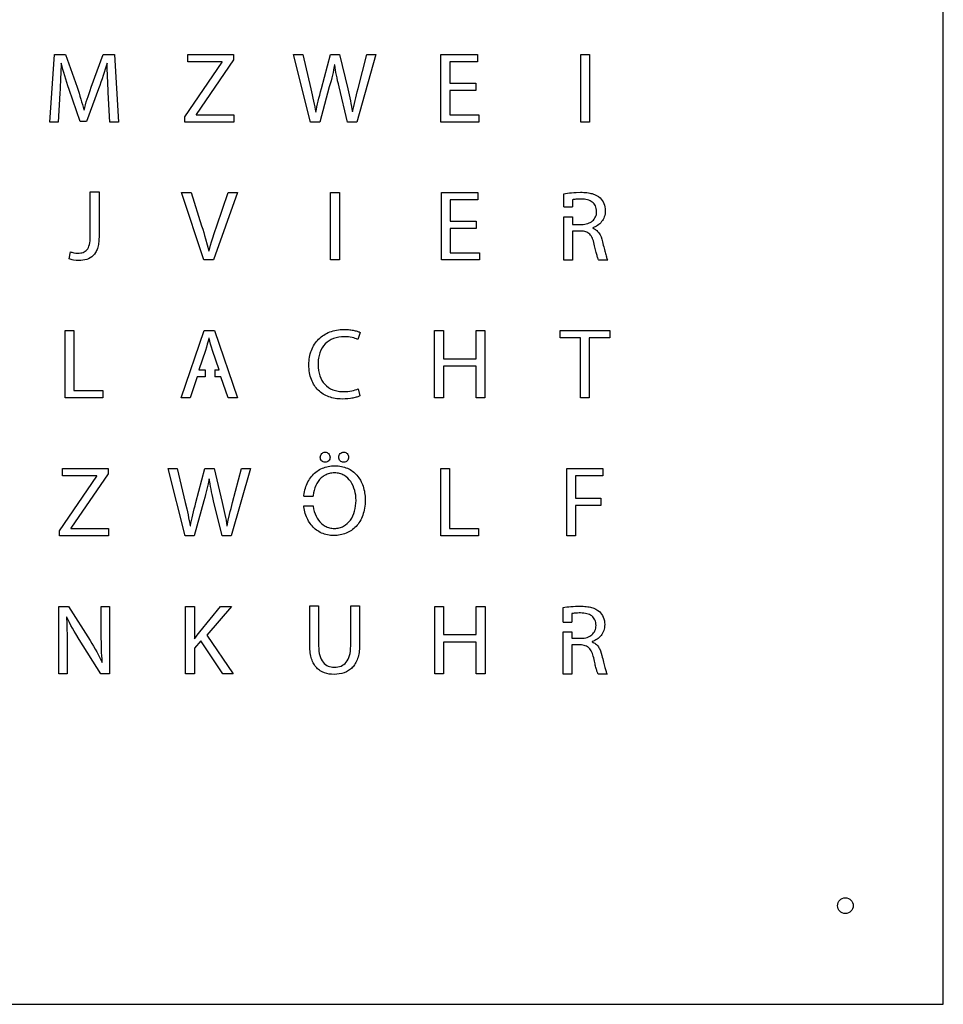
# Model space of a CAD drawing. Units: metres. Extents: x -134 to 366, y 1 to 501.
# Drawn here: x 132 to 366, y 1 to 251 of the extents above; entities that cross this region are included whole.
import ezdxf

# ---------------------------------------------------------------- set-up
doc = ezdxf.new("R2010")
doc.units = ezdxf.units.M
doc.layers.get('0').update_dxf_attribs({"linetype": 'CONTINUOUS'})

msp = doc.modelspace()

# ---------------------------------------------------------------- linework, layer by layer
for p, q in [((269.832257, 203.447305), (272.042264, 203.449306)), ((269.832257, 200.947304), (272.042264, 200.949305)), ((178.726541, 162.070975), (178.728105, 160.343482)), ((181.226542, 162.070975), (181.228106, 160.343482)), ((203.81485, 130.019715), (206.155922, 130.021834)), ((203.8113, 127.519711), (206.168327, 127.521844)), ((269.679761, 98.048329), (271.88976, 98.05033)), ((269.679761, 95.548328), (271.88976, 95.550329))]:
    msp.add_line(p, q)
at = {"color": 7}
for points in [[(366.212254, 500.995948), (-133.787715, 500.995948), (-133.787715, 0.995988), (366.212254, 0.995988)], [(154.154759, 232.530982), (154.107274, 233.448478), (154.057271, 234.395972), (154.00977, 235.363471), (153.967259, 236.33097), (153.929768, 237.285971), (153.899769, 238.213477), (153.882268, 239.095969), (153.877263, 239.515982), (153.87476, 239.920981), (153.824772, 239.920981), (153.592259, 239.170981), (153.352269, 238.400977), (153.102269, 237.615973), (152.839772, 236.813468), (152.567265, 235.990973), (152.282261, 235.153479), (151.979771, 234.295981), (151.664769, 233.418479), (148.642262, 225.113471), (146.967274, 225.113471), (144.172261, 233.265982), (143.87476, 234.168479), (143.592274, 235.050971), (143.32227, 235.908469), (143.069768, 236.748481), (142.832265, 237.56597), (142.609761, 238.368476), (142.404774, 239.153479), (142.214772, 239.920981), (142.164769, 239.920981), (142.154774, 239.51348), (142.142262, 239.090979), (142.114766, 238.203482), (142.079762, 237.270972), (142.037266, 236.308478), (141.992268, 235.323478), (141.944768, 234.328482), (141.88976, 233.333472), (141.834767, 232.350974), (141.377263, 225.010978), (139.269765, 225.010978), (140.462269, 242.130973), (143.282261, 242.130973), (146.204762, 233.850974), (146.464772, 233.070975), (146.709767, 232.310981), (146.942265, 231.568473), (147.162266, 230.845969), (147.372273, 230.135978), (147.569768, 229.44097), (147.932271, 228.085974), (147.982274, 228.085974), (148.159764, 228.740973), (148.354771, 229.410971), (148.56226, 230.098471), (148.782261, 230.805976), (149.017262, 231.533469), (149.267262, 232.280982), (149.532261, 233.053473), (149.809773, 233.850974), (152.859761, 242.130973), (155.679768, 242.130973), (156.744771, 225.010978), (154.56226, 225.010978)], [(173.57227, 226.305976), (183.047261, 240.20098), (183.047261, 240.278479), (174.38477, 240.278479), (174.38477, 242.130973), (185.942265, 242.130973), (185.942265, 240.785971), (176.492268, 226.94097), (176.492268, 226.865973), (186.069768, 226.865973), (186.069768, 225.010978), (173.57227, 225.010978)], [(205.524769, 225.010978), (201.179768, 242.130973), (203.517262, 242.130973), (205.549763, 233.470969), (205.919758, 231.87847), (206.094761, 231.095969), (206.25977, 230.33097), (206.417271, 229.588477), (206.564763, 228.873481), (206.69727, 228.193473), (206.819768, 227.550971), (206.872258, 227.550971), (206.987263, 228.203482), (207.12476, 228.88848), (207.282261, 229.598471), (207.454762, 230.333472), (207.642262, 231.093482), (207.842259, 231.873481), (208.052266, 232.675971), (208.267262, 233.495978), (210.554768, 242.130973), (212.864766, 242.130973), (214.949772, 233.445975), (215.304768, 231.923468), (215.632268, 230.425971), (215.782261, 229.69097), (215.917271, 228.968482), (216.037266, 228.26348), (216.142262, 227.57598), (216.194768, 227.57598), (216.484761, 228.993476), (216.81226, 230.44097), (216.989766, 231.180976), (217.174763, 231.933478), (217.367268, 232.70597), (217.564763, 233.495978), (219.82726, 242.130973), (222.087269, 242.130973), (217.234761, 225.010978), (214.924763, 225.010978), (212.76476, 233.925971), (212.57227, 234.723471), (212.397267, 235.478476), (212.237263, 236.198478), (212.092259, 236.89347), (211.959767, 237.563468), (211.842259, 238.220969), (211.647267, 239.515982), (211.597264, 239.515982), (211.362263, 238.235968), (211.222264, 237.583472), (211.069768, 236.913474), (210.897267, 236.218482), (210.709767, 235.493476), (210.502263, 234.730979), (210.274769, 233.925971), (207.837269, 225.010978)], [(247.484761, 233.038474), (240.854764, 233.038474), (240.854764, 226.865973), (248.272259, 226.865973), (248.272259, 225.010978), (238.619763, 225.010978), (238.619763, 242.130973), (247.892262, 242.130973), (247.892262, 240.278479), (240.854764, 240.278479), (240.854764, 234.865973), (247.484761, 234.865973)], [(276.377263, 225.010978), (274.142262, 225.010978), (274.142262, 242.130973), (276.377263, 242.130973)], [(149.552266, 207.245978), (151.787266, 207.245978), (151.787266, 195.788474), (151.779759, 195.370978), (151.762272, 194.973471), (151.729771, 194.590979), (151.684773, 194.228476), (151.629765, 193.880973), (151.56226, 193.550971), (151.482274, 193.238471), (151.392262, 192.94097), (151.289769, 192.660971), (151.179768, 192.395972), (151.057271, 192.145972), (150.924763, 191.910971), (150.632268, 191.483481), (150.302266, 191.110984), (149.93726, 190.793479), (149.539769, 190.525977), (149.112263, 190.308478), (148.657261, 190.133475), (148.177266, 190.00347), (147.674763, 189.913474), (147.149769, 189.860984), (146.604771, 189.845969), (146.284764, 189.853476), (145.957265, 189.87847), (145.309773, 189.963477), (145.004765, 190.023474), (144.719761, 190.090979), (144.462269, 190.168479), (144.242268, 190.250983), (144.547261, 192.055976), (144.727269, 191.990973), (144.927266, 191.928473), (145.142262, 191.873481), (145.372273, 191.823478), (145.877263, 191.750983), (146.427266, 191.723471), (146.789769, 191.733481), (147.129765, 191.76847), (147.45226, 191.828482), (147.752263, 191.915976), (148.029759, 192.030982), (148.287266, 192.180976), (148.522267, 192.365973), (148.732274, 192.588477), (148.922261, 192.848471), (149.087269, 193.150977), (149.227269, 193.495978), (149.342259, 193.88848), (149.434773, 194.328482), (149.49976, 194.820975), (149.539769, 195.365973), (149.552266, 195.965979)], [(178.38976, 189.985984), (172.777272, 207.105979), (175.189763, 207.105979), (177.857258, 198.673468), (178.119771, 197.81597), (178.37476, 196.980979), (178.619771, 196.160971), (178.857258, 195.358481), (179.294758, 193.793479), (179.684773, 192.270972), (179.734761, 192.270972), (179.924763, 193.020972), (180.13477, 193.788474), (180.359761, 194.568473), (180.599766, 195.363471), (181.122273, 196.985968), (181.692265, 198.645972), (184.587269, 207.105979), (186.949772, 207.105979), (180.82726, 189.985984)], [(212.82726, 189.985984), (210.592259, 189.985984), (210.592259, 207.105979), (212.82726, 207.105979)], [(247.597264, 198.010978), (240.967259, 198.010978), (240.967259, 191.838477), (248.384762, 191.838477), (248.384762, 189.985984), (238.732258, 189.985984), (238.732258, 207.105979), (248.004758, 207.105979), (248.004758, 205.250983), (240.967259, 205.250983), (240.967259, 199.840979), (247.597264, 199.840979)], [(143.192265, 172.08097), (145.427266, 172.08097), (145.427266, 156.813483), (152.744771, 156.813483), (152.744771, 154.958472), (143.192265, 154.958472)], [(218.037266, 155.490973), (217.879765, 155.415976), (217.70226, 155.340979), (217.504765, 155.265982), (217.292271, 155.193473), (217.059758, 155.123481), (216.809758, 155.055976), (216.542271, 154.993476), (216.262272, 154.933478), (215.964772, 154.87847), (215.652272, 154.828482), (214.989766, 154.748481), (214.274769, 154.695975), (213.51476, 154.678473), (213.064763, 154.688483), (212.62476, 154.713477), (212.192265, 154.758475), (211.767262, 154.820975), (211.349766, 154.900977), (210.944768, 154.995978), (210.547261, 155.110984), (210.159764, 155.243476), (209.784764, 155.390982), (209.419758, 155.558478), (209.067265, 155.740973), (208.724766, 155.94097), (208.397267, 156.158484), (208.079762, 156.390982), (207.777272, 156.640982), (207.487263, 156.908484), (207.212269, 157.19097), (206.95226, 157.490973), (206.707265, 157.805976), (206.477269, 158.13848), (206.26476, 158.488471), (206.064763, 158.853476), (205.88477, 159.233481), (205.722264, 159.630973), (205.574772, 160.043479), (205.44727, 160.470984), (205.337269, 160.913474), (205.247258, 161.373481), (205.174763, 161.848471), (205.12476, 162.338477), (205.094761, 162.843482), (205.082265, 163.365973), (205.092259, 163.865973), (205.12476, 164.353476), (205.177266, 164.83097), (205.24976, 165.298484), (205.339772, 165.75347), (205.45226, 166.195975), (205.582265, 166.625983), (205.732258, 167.043479), (205.899769, 167.445975), (206.087269, 167.838477), (206.289769, 168.215979), (206.512272, 168.578482), (206.74976, 168.925971), (207.004765, 169.260978), (207.274769, 169.578482), (207.56226, 169.880973), (207.864766, 170.168479), (208.182271, 170.44097), (208.51476, 170.695975), (208.862263, 170.933478), (209.222264, 171.153479), (209.597264, 171.358481), (209.984761, 171.543479), (210.387272, 171.710974), (210.799763, 171.860984), (211.227269, 171.990973), (211.664769, 172.100974), (212.114766, 172.193473), (212.574772, 172.265982), (213.047261, 172.31597), (213.529759, 172.348471), (214.022267, 172.358481), (214.409764, 172.353476), (214.779759, 172.338477), (215.129765, 172.313483), (215.464772, 172.283469), (215.782261, 172.243476), (216.082265, 172.198478), (216.362263, 172.145972), (216.627263, 172.090979), (216.872258, 172.033469), (217.099766, 171.970969), (217.309758, 171.908469), (217.502263, 171.843482), (217.674763, 171.778479), (217.832265, 171.715979), (217.967259, 171.655982), (218.087269, 171.595969), (217.527272, 169.793479), (217.204762, 169.94097), (216.849766, 170.07598), (216.462269, 170.195975), (216.042271, 170.300971), (215.594761, 170.385978), (215.122258, 170.448478), (214.622258, 170.488471), (214.099766, 170.50347), (213.727269, 170.495978), (213.362263, 170.473471), (212.659764, 170.383475), (211.992268, 170.235984), (211.362263, 170.033469), (210.769765, 169.770972), (210.219761, 169.45597), (209.714772, 169.083472), (209.252263, 168.658469), (208.837269, 168.180976), (208.472264, 167.653479), (208.157261, 167.073478), (207.897267, 166.443473), (207.689763, 165.76348), (207.539769, 165.038474), (207.487263, 164.655982), (207.44727, 164.26348), (207.424763, 163.858481), (207.417271, 163.443473), (207.444768, 162.670981), (207.529759, 161.935981), (207.667271, 161.240973), (207.859761, 160.588477), (208.104771, 159.978476), (208.399769, 159.410971), (208.747258, 158.890982), (209.142262, 158.418479), (209.587269, 157.995978), (210.079762, 157.625983), (210.617268, 157.305976), (211.20226, 157.040976), (211.829762, 156.833472), (212.502263, 156.680976), (212.854771, 156.62847), (213.217259, 156.588477), (213.589772, 156.56597), (213.972264, 156.558478), (214.484761, 156.570975), (214.994771, 156.608481), (215.489766, 156.670981), (215.969761, 156.75347), (216.427266, 156.855979), (216.854771, 156.975974), (217.24976, 157.115973), (217.604771, 157.270972)], [(239.252263, 172.08097), (239.252263, 164.915976), (247.532261, 164.915976), (247.532261, 172.08097), (249.769757, 172.08097), (249.769757, 154.958472), (247.532261, 154.958472), (247.532261, 162.985984), (239.252263, 162.985984), (239.252263, 154.958472), (237.017262, 154.958472), (237.017262, 172.08097)], [(274.072262, 170.198478), (268.864758, 170.198478), (268.864758, 172.08097), (281.539761, 172.08097), (281.539761, 170.198478), (276.307263, 170.198478), (276.307263, 154.958472), (274.072262, 154.958472)], [(207.989766, 139.918479), (208.01476, 140.170981), (208.084767, 140.405982), (208.194768, 140.623481), (208.344761, 140.810981), (208.527272, 140.968482), (208.739766, 141.085974), (208.977269, 141.160971), (209.234761, 141.188483), (209.492268, 141.163474), (209.724766, 141.090979), (209.932271, 140.973471), (210.109761, 140.820975), (210.254765, 140.633475), (210.364766, 140.418479), (210.432271, 140.178473), (210.454762, 139.918479), (210.432271, 139.658484), (210.367268, 139.415976), (210.262272, 139.195975), (210.117268, 139.005973), (209.93726, 138.845984), (209.724766, 138.725974), (209.479771, 138.650977), (209.207265, 138.623481), (208.95226, 138.650977), (208.717259, 138.725974), (208.50977, 138.845984), (208.332265, 139.005973), (208.18726, 139.195975), (208.079762, 139.415976), (208.012272, 139.658484)], [(212.689763, 139.918479), (212.714772, 140.170981), (212.784764, 140.405982), (212.897267, 140.623481), (213.047261, 140.810981), (213.234761, 140.968482), (213.449772, 141.085974), (213.692265, 141.160971), (213.959767, 141.188483), (214.214772, 141.163474), (214.449772, 141.090979), (214.657261, 140.973471), (214.834767, 140.820975), (214.979771, 140.633475), (215.087269, 140.418479), (215.154759, 140.178473), (215.177266, 139.918479), (215.154759, 139.658484), (215.089772, 139.415976), (214.982258, 139.195975), (214.837269, 139.005973), (214.654759, 138.845984), (214.43726, 138.725974), (214.18726, 138.650977), (213.907261, 138.623481), (213.652272, 138.650977), (213.417271, 138.725974), (213.209767, 138.845984), (213.032261, 139.005973), (212.887272, 139.195975), (212.779759, 139.415976), (212.712269, 139.658484)], [(141.724766, 121.228484), (151.199772, 135.123481), (151.199772, 135.198478), (142.537266, 135.198478), (142.537266, 137.053473), (154.094761, 137.053473), (154.094761, 135.705985), (144.644765, 121.863478), (144.644765, 121.785979), (154.222264, 121.785979), (154.222264, 119.933478), (141.724766, 119.933478)], [(173.662266, 119.933478), (169.319768, 137.053473), (171.654759, 137.053473), (173.68726, 128.390982), (174.057271, 126.798484), (174.232274, 126.015982), (174.399769, 125.250983), (174.554768, 124.508483), (174.70226, 123.793479), (174.837269, 123.113478), (174.957265, 122.473479), (175.00977, 122.473479), (175.12476, 123.125983), (175.262272, 123.808478), (175.419758, 124.518485), (175.592259, 125.253478), (175.782261, 126.01348), (175.982258, 126.793479), (176.189763, 127.595984), (176.407261, 128.415984), (178.692265, 137.053473), (181.004765, 137.053473), (183.087269, 128.365981), (183.442265, 126.845984), (183.769765, 125.345984), (183.919758, 124.610984), (184.054768, 123.890982), (184.174763, 123.185981), (184.279759, 122.498481), (184.332265, 122.498481), (184.622273, 123.915984), (184.949772, 125.363478), (185.127263, 126.100981), (185.31226, 126.855979), (185.504765, 127.625983), (185.70226, 128.415984), (187.964772, 137.053473), (190.224766, 137.053473), (185.372273, 119.933478), (183.06226, 119.933478), (180.902272, 128.848471), (180.709767, 129.645972), (180.534764, 130.400977), (180.37476, 131.120978), (180.229771, 131.81597), (180.097264, 132.485984), (179.979771, 133.143485), (179.784764, 134.438483), (179.734761, 134.438483), (179.49976, 133.158484), (179.359761, 132.50347), (179.207265, 131.833472), (179.034764, 131.13848), (178.847264, 130.415976), (178.63976, 129.653479), (178.412266, 128.848471), (175.974766, 119.933478)], [(238.594761, 137.053473), (240.829762, 137.053473), (240.829762, 121.785979), (248.147259, 121.785979), (248.147259, 119.933478), (238.594761, 119.933478)], [(270.559758, 137.053473), (279.779759, 137.053473), (279.779759, 135.198478), (272.794758, 135.198478), (272.794758, 129.508475), (279.247258, 129.508475), (279.247258, 127.680983), (272.794758, 127.680983), (272.794758, 119.933478), (270.559758, 119.933478)], [(141.599766, 84.905982), (141.599766, 102.028479), (144.037266, 102.028479), (149.49976, 93.365981), (149.954762, 92.623481), (150.38976, 91.89598), (150.802266, 91.185981), (151.194768, 90.488478), (151.564763, 89.803481), (151.914769, 89.128485), (152.242268, 88.463485), (152.547261, 87.803481), (152.62476, 87.828482), (152.554768, 88.678481), (152.497273, 89.515982), (152.454762, 90.355979), (152.419774, 91.203482), (152.397267, 92.06848), (152.379765, 92.960982), (152.372273, 93.88848), (152.369771, 94.863478), (152.369771, 102.028479), (154.45226, 102.028479), (154.45226, 84.905982), (152.217259, 84.905982), (146.779774, 93.593482), (145.897267, 95.028479), (145.472264, 95.750983), (145.059773, 96.470984), (144.662266, 97.188483), (144.287266, 97.900985), (143.932271, 98.608481), (143.604771, 99.308478), (143.529774, 99.283484), (143.607274, 97.670981), (143.63477, 96.850981), (143.654774, 96.010985), (143.667271, 95.13848), (143.677266, 94.223479), (143.679768, 93.745986), (143.679768, 93.25598), (143.682271, 92.748481), (143.682271, 92.223479), (143.682271, 84.905982)], [(173.787266, 102.028479), (175.997273, 102.028479), (175.997273, 93.77098), (176.074772, 93.77098), (176.417271, 94.25598), (176.754765, 94.723479), (177.092259, 95.170981), (177.419758, 95.600981), (182.652272, 102.028479), (185.394765, 102.028479), (179.19727, 94.76348), (185.879765, 84.905982), (183.262272, 84.905982), (177.649769, 93.313483), (175.997273, 91.435981), (175.997273, 84.905982), (173.787266, 84.905982)], [(207.56226, 102.165984), (207.56226, 92.00598), (207.582265, 91.315985), (207.63976, 90.678481), (207.734761, 90.088485), (207.864766, 89.548484), (208.027272, 89.055983), (208.222264, 88.610984), (208.44727, 88.213485), (208.699772, 87.860984), (208.979771, 87.550978), (209.284764, 87.285979), (209.612263, 87.063483), (209.962269, 86.883483), (210.332265, 86.745986), (210.722264, 86.648482), (211.127263, 86.590979), (211.549763, 86.570983), (212.012272, 86.590979), (212.449772, 86.650985), (212.867268, 86.750983), (213.262272, 86.890982), (213.629765, 87.073485), (213.974766, 87.298484), (214.289769, 87.565985), (214.57726, 87.878485), (214.834767, 88.233481), (215.06226, 88.633483), (215.257268, 89.078482), (215.419758, 89.570983), (215.547261, 90.108481), (215.642262, 90.69348), (215.69727, 91.32598), (215.717259, 92.00598), (215.717259, 102.165984), (217.95226, 102.165984), (217.95226, 92.158484), (217.944768, 91.673484), (217.919758, 91.20848), (217.879765, 90.760985), (217.82726, 90.330985), (217.757268, 89.918479), (217.672261, 89.523482), (217.574772, 89.14598), (217.462269, 88.785979), (217.337269, 88.440985), (217.19727, 88.113478), (217.044758, 87.803481), (216.879765, 87.508483), (216.704762, 87.230979), (216.51476, 86.968482), (216.314763, 86.720984), (216.104771, 86.490981), (215.882268, 86.275985), (215.649769, 86.073485), (215.407261, 85.88848), (215.154759, 85.718482), (214.622258, 85.420981), (214.052266, 85.180983), (213.449772, 84.998481), (212.817265, 84.868483), (212.159764, 84.790984), (211.474766, 84.765982), (210.82726, 84.788481), (210.204762, 84.860984), (209.604771, 84.983481), (209.034764, 85.158484), (208.494771, 85.38848), (207.989766, 85.673484), (207.74976, 85.838485), (207.519765, 86.018485), (207.297261, 86.213485), (207.087269, 86.423484), (206.88477, 86.650985), (206.694768, 86.890982), (206.517262, 87.148482), (206.347264, 87.423484), (206.192265, 87.713485), (206.047261, 88.023482), (205.914769, 88.345984), (205.794758, 88.688483), (205.68726, 89.048484), (205.594761, 89.425978), (205.51476, 89.823485), (205.44727, 90.238478), (205.394765, 90.670981), (205.357258, 91.120986), (205.334767, 91.593482), (205.32726, 92.08348), (205.32726, 102.165984)], [(239.307263, 102.028479), (239.307263, 94.863478), (247.587262, 94.863478), (247.587262, 102.028479), (249.824757, 102.028479), (249.824757, 84.905982), (247.587262, 84.905982), (247.587262, 92.933486), (239.307263, 92.933486), (239.307263, 84.905982), (237.07227, 84.905982), (237.07227, 102.028479)]]:
    msp.add_lwpolyline(points, close=True, dxfattribs=at)
for points in [[(269.832257, 203.447305), (269.832257, 206.813483), (270.274762, 206.885978), (270.754758, 206.953482), (271.269757, 207.015982), (271.809758, 207.06597), (272.367261, 207.108481), (272.934758, 207.140982), (274.072262, 207.168479), (274.50726, 207.163474), (274.922261, 207.145972), (275.317258, 207.120978), (275.697262, 207.083472), (276.059758, 207.033469), (276.404759, 206.973471), (276.732258, 206.903479), (277.044758, 206.823478), (277.342259, 206.730979), (277.62476, 206.625983), (278.144757, 206.385978), (278.612263, 206.103476), (279.027257, 205.773474), (279.324757, 205.468482), (279.589757, 205.12847), (279.81976, 204.755973), (280.01476, 204.353476), (280.167264, 203.923468), (280.279759, 203.468482), (280.349759, 202.990973), (280.372258, 202.495978), (280.354764, 202.085974), (280.307263, 201.693473), (280.229764, 201.318473), (280.122258, 200.960974), (279.987263, 200.620978), (279.82726, 200.300971), (279.644757, 199.998481), (279.439763, 199.713477), (279.212262, 199.448478), (278.964757, 199.203482), (278.70226, 198.978476), (278.422261, 198.773474), (278.127263, 198.585974), (277.81976, 198.420981), (277.502263, 198.275977), (277.172261, 198.150977), (277.172261, 198.07598), (277.409756, 197.980979), (277.634762, 197.868476), (277.847256, 197.738471), (278.049763, 197.593482), (278.242261, 197.430976), (278.422261, 197.250983), (278.592259, 197.055976), (278.74976, 196.843482), (278.899762, 196.615973), (279.037259, 196.373481), (279.282261, 195.845969), (279.492261, 195.260978), (279.662259, 194.620978), (279.76476, 194.180976), (279.864758, 193.760978), (279.959759, 193.358481), (280.054761, 192.970969), (280.144757, 192.605979), (280.232258, 192.258475), (280.317258, 191.930976), (280.397259, 191.623481), (280.477261, 191.335974), (280.554761, 191.068473), (280.63226, 190.823478), (280.704762, 190.598471), (280.777257, 190.395972), (280.847256, 190.213477), (280.914761, 190.055976), (280.982258, 189.920981), (278.697262, 189.920981), (278.644757, 190.025977), (278.587262, 190.155982), (278.529759, 190.303473), (278.469761, 190.473471), (278.407261, 190.665976), (278.342259, 190.875983), (278.274762, 191.105979), (278.204762, 191.355979), (278.134762, 191.625983), (278.059758, 191.913474), (277.984761, 192.218482), (277.907261, 192.543479), (277.829762, 192.885978), (277.747258, 193.243476), (277.664761, 193.618476), (277.579762, 194.010978), (277.479764, 194.435981), (277.367261, 194.828482), (277.242261, 195.188483), (277.107258, 195.515982), (276.957257, 195.813483), (276.792264, 196.083472), (276.609761, 196.320975), (276.412259, 196.533469), (276.197262, 196.715979), (275.964757, 196.875983), (275.712262, 197.008475), (275.439763, 197.118476), (275.144757, 197.20597), (274.82726, 197.270972), (274.487263, 197.313483), (274.12476, 197.338477), (272.042264, 197.338477), (272.042264, 189.920981), (269.832257, 189.920981), (269.832257, 200.947304)], [(272.042264, 200.949305), (272.042264, 199.015982), (274.302258, 199.015982), (274.734761, 199.030982), (275.147259, 199.07598), (275.534756, 199.148474), (275.902257, 199.248481), (276.244763, 199.375983), (276.56226, 199.528479), (276.852261, 199.70597), (277.117261, 199.908469), (277.354764, 200.130973), (277.564763, 200.37847), (277.742261, 200.645972), (277.892262, 200.933478), (278.00726, 201.240973), (278.092259, 201.56597), (278.144757, 201.908469), (278.162259, 202.265982), (278.144757, 202.665976), (278.089757, 203.035971), (277.99976, 203.37847), (277.87476, 203.693473), (277.719761, 203.980979), (277.532261, 204.240973), (277.314763, 204.475974), (277.06976, 204.683478), (276.797261, 204.863471), (276.497258, 205.01847), (276.174763, 205.148474), (275.82726, 205.255973), (275.457257, 205.338477), (275.064763, 205.395972), (274.654759, 205.428473), (274.224759, 205.44097), (273.839757, 205.438483), (273.487263, 205.428473), (273.167264, 205.410971), (272.877263, 205.390982), (272.619763, 205.363471), (272.394757, 205.333472), (272.20226, 205.300971), (272.042264, 205.26348), (272.042264, 203.449306)], [(178.728105, 160.343482), (176.677266, 160.343482), (174.899769, 154.958472), (172.612263, 154.958472), (178.454762, 172.08097), (181.097264, 172.08097), (186.939763, 154.958472), (184.57726, 154.958472), (182.747273, 160.343482), (181.228106, 160.343482)], [(181.226542, 162.070975), (182.317265, 162.070975), (180.614766, 166.998481), (180.349766, 167.818473), (180.122273, 168.608481), (179.917271, 169.373481), (179.724766, 170.123481), (179.674763, 170.123481), (179.482258, 169.368476), (179.279759, 168.593482), (179.059773, 167.808478), (178.809773, 167.023474), (177.13477, 162.070975), (178.726541, 162.070975)], [(203.81485, 130.019715), (203.834767, 130.220984), (203.899769, 130.69097), (203.984761, 131.145972), (204.087269, 131.590979), (204.207265, 132.023474), (204.342259, 132.44097), (204.494771, 132.845984), (204.664769, 133.238471), (204.849766, 133.613471), (205.049763, 133.975974), (205.26476, 134.32598), (205.494771, 134.658484), (205.737263, 134.975974), (205.994771, 135.278479), (206.267262, 135.563483), (206.549763, 135.833472), (206.847264, 136.088477), (207.154759, 136.323478), (207.477269, 136.543479), (207.807271, 136.745978), (208.152272, 136.928473), (208.504765, 137.095984), (208.869771, 137.243476), (209.242268, 137.370978), (209.627263, 137.480979), (210.019765, 137.573478), (210.419758, 137.64347), (210.829762, 137.693473), (211.247258, 137.725974), (211.672261, 137.735984), (212.107258, 137.725974), (212.534764, 137.693473), (212.949772, 137.64347), (213.352269, 137.570975), (213.747258, 137.480979), (214.129765, 137.370978), (214.502263, 137.243476), (214.862263, 137.095984), (215.209767, 136.930976), (215.544758, 136.748481), (215.869771, 136.548484), (216.182271, 136.333472), (216.479771, 136.100974), (216.76476, 135.850974), (217.037266, 135.585974), (217.294758, 135.305976), (217.772267, 134.70098), (218.189763, 134.040976), (218.377263, 133.688483), (218.549763, 133.323478), (218.707265, 132.948478), (218.849766, 132.558478), (218.974766, 132.155982), (219.084767, 131.743476), (219.177266, 131.320975), (219.254765, 130.885978), (219.317265, 130.44097), (219.359761, 129.983481), (219.38477, 129.518485), (219.394765, 129.045981), (219.38477, 128.503478), (219.352269, 127.978484), (219.302266, 127.468482), (219.232258, 126.973479), (219.142262, 126.495978), (219.034764, 126.035979), (218.909764, 125.590979), (218.767262, 125.160979), (218.607258, 124.750983), (218.432271, 124.353484), (218.239766, 123.975981), (218.032261, 123.613478), (217.809758, 123.268485), (217.57227, 122.940978), (217.32227, 122.63098), (217.059758, 122.335982), (216.782261, 122.060981), (216.492268, 121.800978), (216.192265, 121.558478), (215.879765, 121.33348), (215.557271, 121.128478), (215.224766, 120.938483), (214.882268, 120.765982), (214.529759, 120.610984), (214.169758, 120.475981), (213.802266, 120.358481), (213.424763, 120.25598), (213.042271, 120.173484), (212.649769, 120.110984), (212.254765, 120.063483), (211.852269, 120.035979), (211.444768, 120.028479), (211.022267, 120.038481), (210.609761, 120.06848), (210.204762, 120.120978), (209.807271, 120.190978), (209.422261, 120.280982), (209.044758, 120.38848), (208.679768, 120.515982), (208.324772, 120.660979), (207.977269, 120.82598), (207.644765, 121.00598), (207.32227, 121.203482), (207.00977, 121.418479), (206.712269, 121.650985), (206.424763, 121.898482), (206.152272, 122.163481), (205.88976, 122.44348), (205.642262, 122.735984), (205.409764, 123.045981), (204.984761, 123.70848), (204.792271, 124.060981), (204.617268, 124.425978), (204.457265, 124.803481), (204.309758, 125.195983), (204.182271, 125.598479), (204.067265, 126.01348), (203.972264, 126.440978), (203.892262, 126.88098), (203.829762, 127.330985), (203.8113, 127.519711)], [(206.168327, 127.521844), (206.177266, 127.435981), (206.289769, 126.783484), (206.449772, 126.153479), (206.652272, 125.548484), (206.897267, 124.973479), (207.184758, 124.433478), (207.512272, 123.933478), (207.88477, 123.475981), (208.294758, 123.063483), (208.744771, 122.705985), (209.234761, 122.403479), (209.494771, 122.273482), (209.762272, 122.160979), (210.042271, 122.063483), (210.329762, 121.980979), (210.627263, 121.918479), (210.932271, 121.870978), (211.247258, 121.843482), (211.57227, 121.83348), (211.897267, 121.843482), (212.212269, 121.870978), (212.517262, 121.915984), (212.814763, 121.978484), (213.102269, 122.060981), (213.379765, 122.155982), (213.649769, 122.268485), (213.907261, 122.398482), (214.157261, 122.540984), (214.397267, 122.70098), (214.847264, 123.058478), (215.25977, 123.470984), (215.629765, 123.930983), (215.957265, 124.438483), (216.244771, 124.985984), (216.492268, 125.573478), (216.692265, 126.19348), (216.852269, 126.845984), (216.964772, 127.523482), (217.034764, 128.225981), (217.057271, 128.945975), (217.037266, 129.588477), (216.974766, 130.230979), (216.869771, 130.863471), (216.722264, 131.483481), (216.532261, 132.085974), (216.299763, 132.663474), (216.024769, 133.210974), (215.707265, 133.725974), (215.347264, 134.198478), (214.942265, 134.625983), (214.494771, 135.000983), (214.254765, 135.168479), (214.004765, 135.320975), (213.742268, 135.458472), (213.469761, 135.580985), (213.184758, 135.683478), (212.88976, 135.770972), (212.582265, 135.840979), (212.26476, 135.890982), (211.93726, 135.920981), (211.597264, 135.930976), (211.257268, 135.920981), (210.927266, 135.890982), (210.609761, 135.843482), (210.302266, 135.778479), (210.004765, 135.693473), (209.719761, 135.593482), (209.444768, 135.473471), (209.182271, 135.340979), (208.927266, 135.19097), (208.684758, 135.028479), (208.234761, 134.658484), (207.824772, 134.233481), (207.459767, 133.76348), (207.137272, 133.248481), (206.857258, 132.693473), (206.622258, 132.103476), (206.427266, 131.483481), (206.277272, 130.838477), (206.169758, 130.173484), (206.155922, 130.021834)], [(269.679761, 98.048329), (269.679761, 101.735984), (270.122258, 101.808478), (270.602261, 101.875983), (271.117261, 101.938483), (271.657261, 101.988478), (272.214757, 102.030982), (272.784756, 102.063483), (273.922261, 102.090979), (274.354764, 102.085982), (274.769757, 102.06848), (275.167264, 102.043479), (275.547261, 102.00598), (275.907261, 101.955985), (276.252263, 101.89598), (276.582257, 101.82598), (276.894757, 101.743483), (277.192258, 101.653479), (277.474759, 101.548484), (277.994763, 101.308478), (278.459759, 101.023482), (278.87476, 100.69348), (279.174763, 100.38848), (279.439763, 100.048484), (279.669758, 99.675978), (279.862263, 99.273482), (280.017262, 98.843482), (280.129758, 98.38848), (280.199757, 97.913481), (280.222256, 97.415984), (280.204762, 97.00598), (280.157261, 96.613478), (280.079762, 96.238478), (279.972256, 95.88098), (279.837262, 95.540984), (279.677258, 95.220984), (279.494763, 94.918479), (279.289761, 94.635985), (279.06226, 94.370986), (278.814763, 94.125983), (278.552258, 93.900985), (278.272259, 93.695983), (277.977261, 93.508483), (277.669758, 93.343482), (277.352261, 93.198485), (277.022259, 93.073485), (277.022259, 92.995986), (277.259762, 92.900985), (277.484761, 92.788481), (277.697262, 92.660979), (277.899762, 92.51348), (278.092259, 92.350981), (278.272259, 92.170981), (278.439763, 91.975981), (278.599759, 91.76348), (278.747258, 91.538481), (278.887257, 91.295981), (279.13226, 90.768485), (279.339757, 90.180983), (279.509762, 89.540984), (279.612263, 89.100981), (279.712262, 88.680983), (279.809758, 88.278479), (279.902257, 87.893485), (279.992261, 87.525985), (280.079762, 87.178481), (280.164761, 86.850981), (280.247258, 86.543479), (280.32726, 86.25598), (280.404759, 85.990981), (280.479764, 85.743483), (280.554761, 85.52098), (280.62476, 85.31848), (280.69476, 85.135985), (280.76476, 84.978484), (280.832257, 84.843482), (278.544758, 84.843482), (278.492261, 84.948485), (278.434758, 85.078482), (278.377263, 85.225981), (278.317258, 85.39598), (278.254758, 85.585982), (278.189763, 85.798484), (278.122258, 86.028479), (278.052258, 86.278479), (277.982258, 86.545981), (277.907261, 86.83348), (277.832257, 87.140982), (277.754758, 87.463485), (277.677258, 87.805983), (277.594761, 88.163481), (277.512257, 88.538481), (277.427258, 88.930983), (277.32726, 89.355979), (277.214757, 89.748481), (277.092259, 90.108481), (276.954762, 90.435981), (276.804761, 90.733481), (276.63976, 91.003485), (276.459759, 91.240981), (276.262257, 91.453482), (276.047261, 91.635985), (275.814763, 91.795981), (275.559758, 91.928481), (275.287259, 92.038481), (274.992261, 92.125983), (274.677258, 92.190985), (274.337262, 92.233481), (273.972256, 92.258483), (271.88976, 92.258483), (271.88976, 84.843482), (269.679761, 84.843482), (269.679761, 95.548328)], [(271.88976, 95.550329), (271.88976, 93.935981), (274.149762, 93.935981), (274.582257, 93.95098), (274.994763, 93.995986), (275.38226, 94.06848), (275.74976, 94.168479), (276.092259, 94.295981), (276.409756, 94.448485), (276.70226, 94.625983), (276.967259, 94.828482), (277.204762, 95.053481), (277.412259, 95.298484), (277.592259, 95.565985), (277.739758, 95.853484), (277.857258, 96.160979), (277.942258, 96.485984), (277.994763, 96.828482), (278.012257, 97.188483), (277.994763, 97.588485), (277.939763, 97.95848), (277.849759, 98.300978), (277.724759, 98.615981), (277.56976, 98.903479), (277.38226, 99.163481), (277.164761, 99.398482), (276.919758, 99.605979), (276.647259, 99.785979), (276.347256, 99.940985), (276.024762, 100.070983), (275.677258, 100.178481), (275.307263, 100.260985), (274.914761, 100.31848), (274.504758, 100.350981), (274.074757, 100.363478), (273.689763, 100.360984), (273.337262, 100.350981), (273.01476, 100.33348), (272.724759, 100.313483), (272.467259, 100.285979), (272.242261, 100.25598), (272.049763, 100.223479), (271.88976, 100.185981), (271.88976, 98.05033)]]:
    msp.add_lwpolyline(points, dxfattribs=at)
msp.add_circle((341.343206, 26.036249), 2)

doc.saveas('drawing.dxf')
